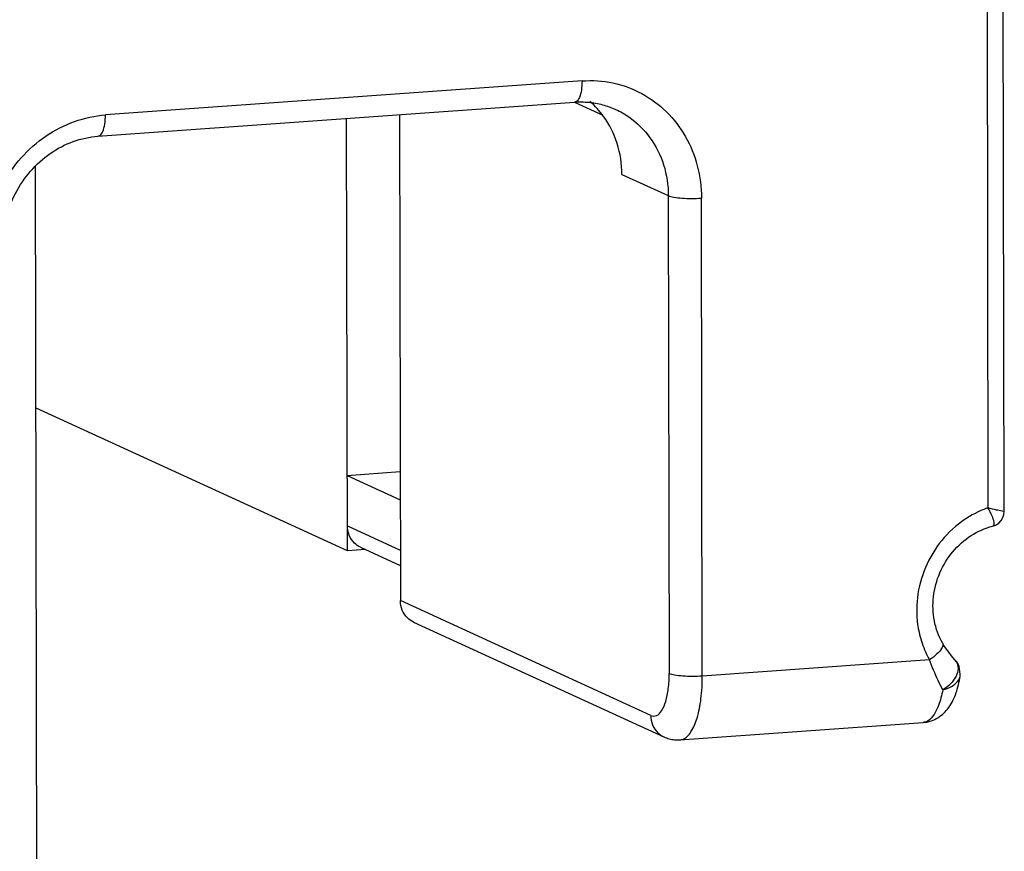
# Model space of a CAD drawing. Units: millimetres. Extents: x 3178 to 6164, y -122113 to -217.
# Drawn here: x 5900 to 5915, y -1182 to -1169 of the extents above; entities that cross this region are included whole.
import ezdxf

# ---------------------------------------------------------------- set-up
doc = ezdxf.new("R2010")
doc.units = ezdxf.units.MM
doc.header["$LTSCALE"] = 23.1
doc.layers.get('0').update_dxf_attribs({"linetype": 'CONTINUOUS'})

msp = doc.modelspace()

# ---------------------------------------------------------------- linework, layer by layer
at = {"color": 7, "linetype": 'Continuous'}
for p, q in [((5914.635090766634, -1176.533560630593), (5914.607914486484, -1162.073071934643)), ((5914.368987875084, -1162.180073591493), (5914.395873559483, -1176.485936327493)), ((5908.442268353233, -1170.223157334693), (5901.452813366984, -1170.723044291793)), ((5901.343574960533, -1171.034738460393), (5908.333029946484, -1170.534851503293)), ((5908.331828437334, -1170.537472069743), (5908.736339346134, -1170.722937139893)), ((5905.001224715535, -1177.116316909743), (5904.989305290584, -1170.773995234443)), ((5905.765089450134, -1170.718511025243), (5905.778482534483, -1177.844966263593)), ((5900.471687626635, -1194.392851017843), (5900.428628346434, -1171.481023826343)), ((5909.027685311235, -1171.593750296043), (5909.707635989535, -1171.905502334193)), ((5909.707635989535, -1171.905502334193), (5909.720809756634, -1178.915258965743)), ((5910.206272641283, -1178.952615025593), (5910.193098874183, -1171.942858394193)), ((5905.001224715535, -1177.116316909743), (5900.435284704133, -1175.022869325993)), ((5904.999144647084, -1176.009513231093), (5905.774928806634, -1175.954029021743)), ((5904.999144647084, -1176.009513231093), (5905.775702213984, -1176.365558767743)), ((5905.000531359433, -1176.747382350243), (5905.777088926333, -1177.103427886893)), ((5905.267831479133, -1177.097249150643), (5905.001224715535, -1177.116316909743)), ((5905.193713858635, -1177.063266804543), (5905.777516492483, -1177.330935720543)), ((5909.450216197633, -1179.528427269693), (5905.778482534483, -1177.844966263593)), ((5905.971665033533, -1178.160850718043), (5909.643398696832, -1179.844311724143)), ((5913.538809263532, -1178.714271464493), (5910.206272641283, -1178.952615025593)), ((5913.905929607833, -1178.706555091293), (5913.859787091885, -1178.656861519593)), ((5913.906017470933, -1178.706641183343), (5913.905929607833, -1178.706555091293)), ((5913.951577395884, -1178.765431068843), (5913.906016549484, -1178.706636783693)), ((5913.931608375136, -1178.739518561793), (5913.951577395884, -1178.765431068843)), ((5913.951577395884, -1178.765431068843), (5913.951772410283, -1178.765764764843)), ((5913.987181910984, -1178.953739604693), (5913.987461886884, -1178.951808915993)), ((5909.878557420884, -1179.887697531393), (5913.443179460234, -1179.632755183593))]:
    msp.add_line(p, q, dxfattribs=at)
for points in [[(5914.615294409384, -1176.627866115843), (5914.629950259884, -1176.582627628893), (5914.634709955934, -1176.533656671393)], [(5914.463888551033, -1176.753450626343), (5914.504416641684, -1176.739335732693), (5914.552756863285, -1176.709343012043), (5914.589715036883, -1176.671083613793), (5914.615294409384, -1176.627866115843)], [(5913.859787091885, -1178.656861519593), (5913.749969166133, -1178.502511521093), (5913.728463012284, -1178.465961287043)], [(5913.987308360533, -1178.951778213243), (5913.989988254684, -1178.926089647943), (5913.973051191434, -1178.810747264193), (5913.951772410283, -1178.765764764843)]]:
    msp.add_lwpolyline(points, dxfattribs=at)
for points, start_tangent, end_tangent in [([(5908.442268353233, -1170.223157334693), (5908.895838409634, -1170.253925245743), (5909.317281640483, -1170.408285496143), (5909.678828402083, -1170.675066521343), (5909.956725407686, -1171.036338889293), (5910.132325242134, -1171.468401989793), (5910.193098874183, -1171.942858394193)], (0.9974522034841107, 0.07133794056946353), (0.001879343946906118, -0.9999982340316055)), ([(5908.442268353233, -1170.223157334693), (5908.432182056385, -1170.359596336143), (5908.402928041484, -1170.465771452043), (5908.358959966933, -1170.525518483493), (5908.332908744233, -1170.533584096593)], (0.001879344109033502, -0.9999982340313006), (-0.9954585672301577, -0.0951958031011955)), ([(5908.333029946033, -1170.534851503443), (5908.539682006932, -1170.536862247293), (5908.742028509982, -1170.572726865243), (5908.934905992885, -1170.641964516393)], (0.9974522034900963, 0.07133794048577377), (0.909010139320526, -0.4167739994439167)), ([(5908.758636058635, -1170.744836055093), (5908.558831099183, -1170.526520175543)], (-0.5881742470976768, 0.8087342301714954), (-0.7541927729343082, 0.6566530752639929)), ([(5908.934889616335, -1170.642000228543), (5909.129160957734, -1170.752817175143), (5909.439032387533, -1171.057179143943), (5909.638361299035, -1171.454367380943), (5909.707635989535, -1171.905502334193)], (0.9089826801439743, -0.416833884417135), (0.001879343860587874, -0.9999982340317677)), ([(5899.708916405684, -1172.692688828643), (5899.767881749182, -1172.209703712243), (5899.941792007484, -1171.752658862943), (5900.218240332283, -1171.351735565493), (5900.578683422985, -1171.033300552893), (5900.999447686633, -1170.818685814143), (5901.452813366984, -1170.723044291793)], (-0.00187934396722203, 0.9999982340315673), (0.9974522031402601, 0.0713379453772072)), ([(5901.343453758435, -1171.033471053693), (5901.369504981135, -1171.025405440593), (5901.413473055533, -1170.965658409143), (5901.442727070585, -1170.859483293243), (5901.452813367284, -1170.723044291793)], (0.9954585671483438, 0.0951958039567204), (-0.001879344109033502, 0.9999982340313006)), ([(5909.027685311235, -1171.593750295893), (5908.957953414435, -1171.141193901693), (5908.758636058635, -1170.744836055093)], (-0.001879343908875407, 0.9999982340316769), (-0.5881742473047538, 0.8087342300208928)), ([(5899.947925607833, -1172.629633667043), (5899.994775853785, -1172.242024573443), (5900.133443911635, -1171.873007747493), (5900.354571719384, -1171.547573043243), (5900.643310956434, -1171.288104432543), (5900.980400631134, -1171.112781533493), (5901.343574960833, -1171.034738460393)], (-0.00187934398558868, 0.9999982340315328), (0.9974522031405268, 0.07133794537347708)), ([(5909.707635989535, -1171.905502334343), (5909.786279190434, -1171.927460220843), (5909.906153734934, -1171.942270055343), (5910.049009810332, -1171.947677174793), (5910.193098874183, -1171.942858394043)], (0.9090101393396488, -0.4167739994022087), (0.9974522032546969, 0.07133794377714492)), ([(5914.336363061683, -1176.507933540993), (5914.006749558735, -1176.689957914143), (5913.681925105783, -1177.009187131293), (5913.457987767583, -1177.410905302743), (5913.355466808133, -1177.857748272843), (5913.384186032535, -1178.308270401843), (5913.465810265784, -1178.566541029743)], (-0.9299935897333866, -0.367575737848419), (0.3894097558659206, -0.9210646242454675)), ([(5914.395873559483, -1176.485936327493), (5914.336363061683, -1176.507933540993)], (-0.9455341013542315, -0.3255230608977584), (-0.9299935897806487, -0.3675757377288423)), ([(5914.635070942034, -1176.533722438893), (5914.635080663534, -1176.533893066293), (5914.605720718034, -1176.533629517343), (5914.522410978435, -1176.516760071093), (5914.395873559483, -1176.485936327493)], (0.1320072192066676, -0.991248754893202), (-0.9647707716014529, 0.2630919197990262)), ([(5914.463889692383, -1176.752091971943), (5914.474660358984, -1176.747701648643), (5914.484202602233, -1176.697516859343), (5914.457965164284, -1176.605719761993), (5914.395873559483, -1176.485936327493)], (0.9808703310679443, 0.1946622552799119), (-0.5361768139753932, 0.8441056948956078)), ([(5905.027398724334, -1176.886664912343), (5905.000531359433, -1176.747382350243)], (-0.3758564716401776, 0.9266778904917266), (-0.001879344166374817, 0.999998234031193)), ([(5913.728437412082, -1178.465916393843), (5913.609658697084, -1178.141854959243), (5913.597049784535, -1177.787307558243), (5913.690629620484, -1177.437454579143), (5913.880913261385, -1177.128167587443), (5914.148673751634, -1176.891587494893), (5914.464191804384, -1176.753614241843)], (-0.4959008146965814, 0.8683791694779803), (0.9693500378414297, 0.2456837482146892)), ([(5905.194019178084, -1177.063397327043), (5905.103379834584, -1177.000937804043), (5905.027398724334, -1176.886664912343)], (-0.9091039564187757, 0.416569317669615), (-0.3758564718901378, 0.9266778903903439)), ([(5905.971853755434, -1178.160924133443), (5905.881336359534, -1178.098515674943), (5905.805787042732, -1177.985308726743), (5905.778482534483, -1177.844966263593)], (-0.9089523951741435, 0.4168999200134104), (-0.001879343866597628, 0.9999982340317563)), ([(5913.465810265784, -1178.566541029743), (5913.538809263532, -1178.714271464493)], (0.3894097557940952, -0.9210646242758341), (0.495931722189034, -0.8683615185662126)), ([(5913.727267516934, -1178.466707537043), (5913.734093851334, -1178.484602182893), (5913.714526450333, -1178.547335644293), (5913.646825498784, -1178.628107198493), (5913.538809263532, -1178.714271464493)], (0.507455680753811, -0.8616778586401569), (-0.8263244126918456, -0.5631944291179348)), ([(5913.732474897583, -1179.153677228043), (5913.663711496482, -1179.015698363343), (5913.598984497584, -1178.867360927943), (5913.538809263532, -1178.714271464493)], (-0.4740160314808894, 0.8805162133084823), (-0.3506762891052265, 0.9364967379865173)), ([(5913.916716382183, -1178.718313555593), (5913.906017486383, -1178.706641167593)], (-0.6366510501638629, 0.7711520215400142), (-0.7139360524809235, 0.7002109060618493)), ([(5913.931609978933, -1178.739517275843), (5913.916716382183, -1178.718313555593)], (-0.5132691857495297, 0.8582276754801229), (-0.6366510510727599, 0.7711520207896431)), ([(5913.931608375136, -1178.739518561793), (5913.956744720984, -1178.838695487393)], (0.5136071874407862, -0.858025440770357), (-0.01231127380096922, -0.9999242133968943)), ([(5913.956744720984, -1178.838695487393), (5913.927257901133, -1178.952813085893)], (-0.01231127379996561, -0.9999242133969066), (-0.4363219254059645, -0.8997906297634091)), ([(5909.450216197633, -1179.528427269693), (5909.534462365932, -1179.530731023393), (5909.609931700782, -1179.460622121843), (5909.669604600284, -1179.325393086243), (5909.707842774885, -1179.137830495593), (5909.720809756634, -1178.915258965743)], (0.9090101392886744, -0.4167739995133874), (-0.001879343870563536, 0.9999982340317488)), ([(5910.206272641283, -1178.952615025593), (5910.062183577434, -1178.957433806193), (5909.919327502034, -1178.952026686893), (5909.799452957534, -1178.937216852393), (5909.720809756634, -1178.915258965743)], (-0.9974522032546969, -0.07133794377714492), (-0.9090101393396488, 0.4167739994022087)), ([(5909.878455191833, -1179.886058949393), (5909.926350285884, -1179.875998660293), (5910.039784033633, -1179.770932738443), (5910.129579860232, -1179.567454300443), (5910.186947924833, -1179.285481233243), (5910.206272641283, -1178.952615025593)], (0.9980594854021877, 0.06226767699794592), (-0.001879343994840379, 0.9999982340315153)), ([(5913.732474897583, -1179.153677228043), (5913.860189775284, -1179.104851418643), (5913.951106421383, -1179.030872261043), (5913.987246138883, -1178.953748984643)], (0.9714960222407594, 0.2370558558027665), (0.1445089502595389, 0.9895034933212143)), ([(5913.927257901133, -1178.952813085893), (5913.847701261583, -1179.064393596393)], (-0.4363219249870587, -0.8997906299665426), (-0.6954331639089649, -0.7185907837814001)), ([(5913.926585210832, -1179.203078584443), (5913.987183461683, -1178.953739841993)], (0.3347355192549009, 0.942312120345033), (0.1513185973698432, 0.988485043938462)), ([(5913.732474897583, -1179.153677228043), (5913.669764673435, -1179.384339949293), (5913.582805947734, -1179.545955816543), (5913.478470757934, -1179.625752904293), (5913.443128815733, -1179.631857677793)], (-0.184639287291338, -0.9828063560989759), (-0.9984117291243819, -0.05633843401144493)), ([(5913.847701261583, -1179.064393596393), (5913.732474897583, -1179.153677228043)], (-0.6954331638929572, -0.7185907837968918), (-0.8713835786229875, -0.4906023429481313)), ([(5913.443179460234, -1179.632755183593), (5913.636989023634, -1179.575768384493), (5913.802421968484, -1179.435002052093), (5913.918387356082, -1179.225364023093), (5913.926585210832, -1179.203078584443)], (0.9974522032492031, 0.07133794385396008), (0.3347355188562756, 0.9423121204866358)), ([(5909.450216197633, -1179.528427269693), (5909.477083562534, -1179.667709831793), (5909.553064672785, -1179.781982723643), (5909.643402331033, -1179.844303815093)], (0.001879343947343101, -0.9999982340316046), (0.9086623081583269, -0.417531806851145)), ([(5909.643398696832, -1179.844311724143), (5909.720360085435, -1179.872221942143), (5909.799132931935, -1179.886661657643), (5909.878557420884, -1179.887697531393)], (0.9090101393606943, -0.4167739993563072), (0.9974522032776237, 0.07133794345657833))]:
    msp.add_spline(points, degree=3, dxfattribs=dict(at, start_tangent=start_tangent, end_tangent=end_tangent))

doc.saveas('drawing.dxf')
